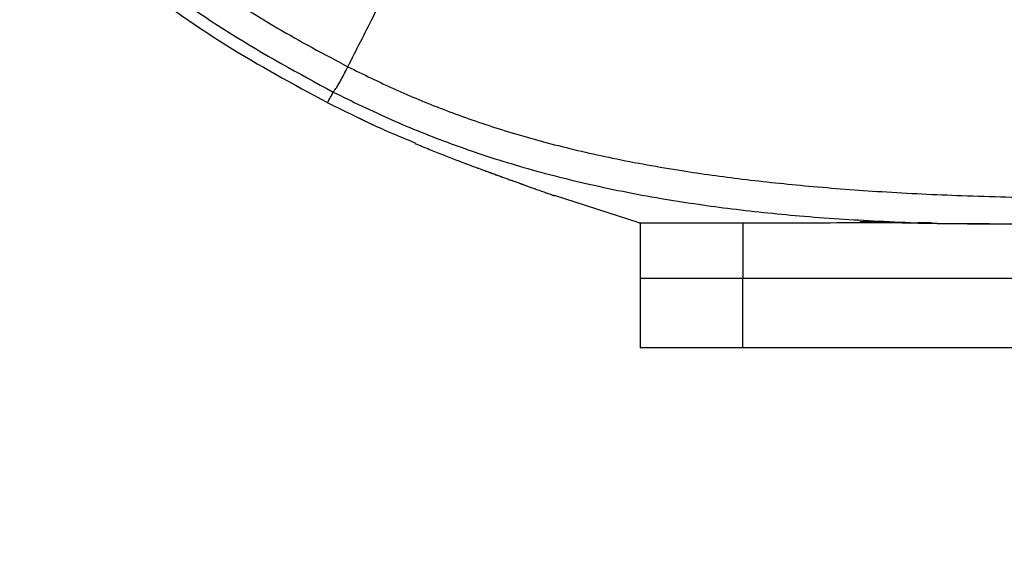
# Model space of a CAD drawing. Units: millimetres. Extents: x 0 to 297, y 0 to 210.
# Drawn here: x 156 to 163, y 80 to 84 of the extents above; entities that cross this region are included whole.
import ezdxf

# ---------------------------------------------------------------- set-up
doc = ezdxf.new("R2010")
doc.units = ezdxf.units.MM
doc.linetypes.add('SLD-Phantom', pattern=[12.7, 6.35, -1.27, 1.27, -1.27, 1.27, -1.27])
doc.linetypes.add('SLD-Solid', pattern=[0])
doc.layers.add('FORM_1', color=179, linetype='SLD-Solid')
doc.styles.add('SLDTEXTSTYLE2', font='GOTHIC.TTF', dxfattribs={"width": 0.913})
doc.dimstyles.new('SLDDIMSTYLE1', dxfattribs={"dimtxt": 3.5, "dimasz": 3.302, "dimexe": 0, "dimexo": 0.0625, "dimgap": 0.875, "dimtad": 1, "dimdec": 0, "dimlfac": 15, "dimrnd": 1e-09, "dimzin": 12, "dimdsep": 46, "dimtxsty": 'SLDTEXTSTYLE2', "dimsah": 1, "dimcen": 0.09, "dimadec": 0, "dimazin": 3, "dimtfac": 1, "dimtofl": 0, "dimtmove": 0, "dimatfit": 3, "dimfxl": 1, "dimfrac": 2, "dimtolj": 1, "dimtzin": 12, "dimarcsym": 0})
doc.dimstyles.new('SLDDIMSTYLE3', dxfattribs={"dimtxt": 3.5, "dimasz": 3.302, "dimexe": 0, "dimexo": 0.0625, "dimgap": 0.875, "dimtad": 1, "dimdec": 0, "dimlfac": 15, "dimrnd": 1e-09, "dimzin": 12, "dimdsep": 46, "dimtxsty": 'SLDTEXTSTYLE2', "dimsah": 1, "dimcen": 0.09, "dimadec": 0, "dimazin": 3, "dimtfac": 1, "dimtdec": 0, "dimtofl": 0, "dimtmove": 0, "dimatfit": 3, "dimfxl": 1, "dimfrac": 2, "dimtolj": 1, "dimtzin": 12, "dimarcsym": 0})

# ---------------------------------------------------------------- blocks, each defined once
blk = doc.blocks.new('_D_2')
at = {"layer": 'FORM_1', "transparency": 16777216}
for p, q in [((162.7672, 93.22), (136.1844, 93.22)), ((137.1844, 93.22), (137.1844, 45.22)), ((154.5334, 45.22), (136.1844, 45.22))]:
    blk.add_line(p, q, dxfattribs=at)
for points in [[(137.1844, 93.22), (136.6764, 89.918), (137.6924, 89.918)], [(137.1844, 45.22), (137.6924, 48.522), (136.6764, 48.522)]]:
    blk.add_solid(points, dxfattribs=at)
at = {"layer": 'FORM_1', "transparency": 16777216, "char_height": 3.5, "attachment_point": 1, "rotation": 90, "style": 'SLDTEXTSTYLE2'}
for s, insert in [('Seat height', (138.2695, 56.0607)), ('920 Max', (132.7133, 59.5728)), (' Min', (127.157, 68.1576)), ('720', (127.157, 60.3992))]:
    blk.add_mtext(s, dxfattribs=dict(at, insert=insert))
blk = doc.blocks.new('_D_7')
at = {"layer": 'FORM_1', "transparency": 16777216}
for p, q in [((157.0577, 152.0373), (80.3273, 152.0373)), ((81.3273, 152.0373), (81.3273, 45.22)), ((154.5334, 45.22), (80.3273, 45.22))]:
    blk.add_line(p, q, dxfattribs=at)
for points in [[(81.3273, 152.0373), (80.8193, 148.7353), (81.8353, 148.7353)], [(81.3273, 45.22), (81.8353, 48.522), (80.8193, 48.522)]]:
    blk.add_solid(points, dxfattribs=at)
at = {"layer": 'FORM_1', "transparency": 16777216, "char_height": 3.5, "attachment_point": 1, "rotation": 90, "style": 'SLDTEXTSTYLE2'}
for s, insert in [('Fully upright', (87.9683, 55.6135)), ('1802 Max', (76.8558, 58.2798)), ('Backrest', (82.412, 59.427)), (' Min', (71.2995, 69.4506)), ('1602', (71.2995, 59.1062))]:
    blk.add_mtext(s, dxfattribs=dict(at, insert=insert))

msp = doc.modelspace()

# ---------------------------------------------------------------- linework, layer by layer
at = {"color": 7, "linetype": 'SLD-Solid', "lineweight": 25}
for p, q in [((158.4009, 83.165), (158.4049, 83.1721)), ((158.5058, 83.1154), (158.7413, 83.0004)), ((160.7316, 82.2671), (160.0996, 82.4708)), ((160.7399, 82.2671), (160.7399, 81.8533)), ((162.8118, 82.2698), (162.9168, 82.2698)), ((160.7399, 81.8533), (160.7399, 81.3333)), ((160.7399, 81.8533), (161.5076, 81.8533)), ((161.5076, 81.8533), (163.873, 81.8533)), ((161.5076, 81.3333), (161.5076, 81.8533)), ((161.5076, 81.3333), (160.7399, 81.3333)), ((163.873, 81.3333), (161.5076, 81.3333))]:
    msp.add_line(p, q, dxfattribs=at)
at = {"color": 7, "linetype": 'SLD-Phantom', "lineweight": 18}
for p, q in [((158.4009, 83.165), (158.4049, 83.1721)), ((158.5058, 83.1154), (158.7413, 83.0004)), ((160.7316, 82.2671), (160.0996, 82.4708)), ((160.7399, 82.2671), (160.7399, 81.3333)), ((162.8118, 82.2698), (162.9168, 82.2698)), ((161.5076, 81.8533), (160.7399, 81.8533)), ((161.5076, 81.3333), (161.5076, 81.8533)), ((163.873, 81.8533), (161.5076, 81.8533)), ((161.5076, 81.3333), (160.7399, 81.3333)), ((163.873, 81.3333), (161.5076, 81.3333))]:
    msp.add_line(p, q, dxfattribs=at)
at = {"color": 8, "linetype": 'SLD-Solid', "lineweight": 25}
msp.add_line((161.5076, 82.2678), (161.5076, 81.8533), dxfattribs=at)
at = {"color": 8, "linetype": 'SLD-Phantom', "lineweight": 18}
msp.add_line((161.5076, 82.2678), (161.5076, 81.8533), dxfattribs=at)
at = {"color": 7, "linetype": 'SLD-Solid', "lineweight": 25, "flags": 128}
for points in [[(158.4403, 83.2355), (158.4407, 83.2362), (158.441, 83.2369)], [(158.405, 83.1722), (158.405, 83.1723), (158.405, 83.1723)]]:
    msp.add_lwpolyline(points, dxfattribs=at)
at = {"color": 7, "linetype": 'SLD-Phantom', "lineweight": 18, "flags": 128}
for points in [[(158.4403, 83.2355), (158.4407, 83.2362), (158.441, 83.2369)], [(158.405, 83.1722), (158.405, 83.1723), (158.405, 83.1723)]]:
    msp.add_lwpolyline(points, dxfattribs=at)
at = {"color": 7, "linetype": 'SLD-Solid', "lineweight": 25}
for points, knots in [([(155.6997, 85.7216), (155.8336, 85.5653), (156.1016, 85.2524), (156.5434, 84.8201), (157.0111, 84.4177), (157.5046, 84.0513), (158.0175, 83.719), (158.3758, 83.5287), (158.5541, 83.434)], [0, 0, 0, 0, 0.167594, 0.335349, 0.502862, 0.669734, 0.835572, 1, 1, 1, 1]), ([(155.6633, 85.4255), (155.863, 85.2062), (156.2624, 84.7676), (156.9398, 84.189), (157.6633, 83.6691), (158.1845, 83.3859), (158.4451, 83.2443)], [0, 0, 0, 0, 0.250002, 0.5, 0.750001, 1, 1, 1, 1]), ([(155.6169, 85.3443), (155.8102, 85.1315), (156.2083, 84.6932), (156.8907, 84.112), (157.6223, 83.5874), (158.1452, 83.3046), (158.4015, 83.166)], [0, 0, 0, 0, 0.242226, 0.49907, 0.754375, 1, 1, 1, 1]), ([(158.5541, 83.434), (158.6168, 83.5577), (158.7407, 83.8025), (158.9404, 84.197), (159.0831, 84.4789), (159.1547, 84.6203)], [0, 0, 0, 0, 0.337418, 0.667525, 1, 1, 1, 1]), ([(158.4451, 83.2443), (158.4463, 83.2464), (158.4485, 83.2503), (158.4538, 83.2575), (158.4635, 83.2706), (158.4791, 83.2941), (158.5002, 83.33), (158.5259, 83.3782), (158.5442, 83.4143), (158.5541, 83.434)], [0, 0, 0, 0, 0.158959, 0.295038, 0.418706, 0.54051, 0.671016, 0.8207, 1, 1, 1, 1]), ([(158.5541, 83.434), (158.6704, 83.377), (158.9039, 83.2625), (159.2702, 83.1111), (159.659, 82.9741), (160.082, 82.852), (160.5493, 82.744), (161.0279, 82.6583), (161.5172, 82.5908), (162.0155, 82.5385), (162.5631, 82.4972), (163.1646, 82.4683), (163.8242, 82.4518), (164.2838, 82.4527), (164.524, 82.4532)], [0, 0, 0, 0, 0.063561, 0.127708, 0.194521, 0.265937, 0.343815, 0.429967, 0.50463, 0.586355, 0.675975, 0.774295, 0.882072, 1, 1, 1, 1]), ([(158.4059, 83.1738), (158.4097, 83.1803), (158.4173, 83.1934), (158.4326, 83.2215), (158.4403, 83.2355)], [0, 0, 0, 0, 0.500004, 1, 1, 1, 1]), ([(158.441, 83.2369), (158.4417, 83.2381), (158.4431, 83.2405), (158.4444, 83.243), (158.4451, 83.2443)], [0, 0, 0, 0, 0.500001, 1, 1, 1, 1]), ([(159.0609, 82.8625), (159.0061, 82.8848), (158.7817, 82.9759), (158.5648, 83.0836), (158.4009, 83.165)], [0, 0, 0, 0, 0.244537, 1, 1, 1, 1]), ([(158.405, 83.1723), (158.4052, 83.1726), (158.4054, 83.173), (158.4057, 83.1735), (158.4059, 83.1738)], [0, 0, 0, 0, 0.500001, 1, 1, 1, 1]), ([(159.0558, 82.8617), (159.0912, 82.8469), (159.156, 82.8197), (159.2584, 82.7786), (159.3501, 82.7428), (159.4321, 82.7116), (159.5018, 82.6855), (159.5627, 82.6631), (159.6102, 82.6457), (159.6439, 82.6335), (159.6772, 82.6214), (159.7225, 82.605), (159.7784, 82.5849), (159.8383, 82.5633), (159.9044, 82.5394), (159.9723, 82.5149), (160.0414, 82.4901), (160.0789, 82.4773), (160.0995, 82.4703)], [0, 0, 0, 0, 0.137837, 0.252436, 0.345012, 0.400856, 0.446041, 0.482183, 0.497802, 0.512465, 0.526884, 0.541818, 0.575614, 0.617736, 0.670187, 0.757977, 0.867547, 1, 1, 1, 1]), ([(160.7316, 82.2671), (160.7389, 82.2671), (160.7534, 82.2671), (160.8741, 82.2671), (161.0695, 82.2672), (161.3288, 82.2675), (161.6328, 82.268), (161.9694, 82.2686), (162.3164, 82.2693), (162.5676, 82.2696), (162.6731, 82.2697)], [0, 0, 0, 0, 0.137187, 0.273596, 0.411323, 0.552426, 0.667045, 0.786026, 0.910187, 1, 1, 1, 1]), ([(162.383, 82.2788), (162.3852, 82.2787), (162.3906, 82.2784), (162.4253, 82.2771), (162.5, 82.2745), (162.6311, 82.2704), (162.8223, 82.2659), (163.0552, 82.2622), (163.2338, 82.2611), (163.3278, 82.2606)], [0, 0, 0, 0, 0.042528, 0.100064, 0.173005, 0.350361, 0.545561, 0.76097, 1, 1, 1, 1]), ([(163.3274, 82.2606), (163.4133, 82.2604), (163.5934, 82.26), (163.8454, 82.2613), (164.0097, 82.2641), (164.0681, 82.2651)], [0, 0, 0, 0, 0.369743, 0.775639, 1, 1, 1, 1])]:
    msp.add_open_spline(points, degree=3, knots=knots, dxfattribs=at)
at = {"color": 7, "linetype": 'SLD-Phantom', "lineweight": 18}
for points, knots in [([(155.6997, 85.7216), (155.8336, 85.5653), (156.1016, 85.2524), (156.5434, 84.8201), (157.0111, 84.4177), (157.5046, 84.0513), (158.0175, 83.719), (158.3758, 83.5287), (158.5541, 83.434)], [0, 0, 0, 0, 0.167594, 0.335349, 0.502862, 0.669734, 0.835572, 1, 1, 1, 1]), ([(155.6633, 85.4255), (155.863, 85.2062), (156.2624, 84.7676), (156.9398, 84.189), (157.6633, 83.6691), (158.1845, 83.3859), (158.4451, 83.2443)], [0, 0, 0, 0, 0.250002, 0.5, 0.750001, 1, 1, 1, 1]), ([(155.6169, 85.3443), (155.8102, 85.1315), (156.2083, 84.6932), (156.8907, 84.112), (157.6223, 83.5874), (158.1452, 83.3046), (158.4015, 83.166)], [0, 0, 0, 0, 0.242226, 0.49907, 0.754375, 1, 1, 1, 1]), ([(158.5541, 83.434), (158.6168, 83.5577), (158.7407, 83.8025), (158.9404, 84.197), (159.0831, 84.4789), (159.1547, 84.6203)], [0, 0, 0, 0, 0.337418, 0.667525, 1, 1, 1, 1]), ([(158.4451, 83.2443), (158.4463, 83.2464), (158.4485, 83.2503), (158.4538, 83.2575), (158.4635, 83.2706), (158.4791, 83.2941), (158.5002, 83.33), (158.5259, 83.3782), (158.5442, 83.4143), (158.5541, 83.434)], [0, 0, 0, 0, 0.158959, 0.295038, 0.418706, 0.54051, 0.671016, 0.8207, 1, 1, 1, 1]), ([(158.5541, 83.434), (158.6704, 83.377), (158.9039, 83.2625), (159.2702, 83.1111), (159.659, 82.9741), (160.082, 82.852), (160.5493, 82.744), (161.0279, 82.6583), (161.5172, 82.5908), (162.0155, 82.5385), (162.5631, 82.4972), (163.1646, 82.4683), (163.8242, 82.4518), (164.2838, 82.4527), (164.524, 82.4532)], [0, 0, 0, 0, 0.063561, 0.127708, 0.194521, 0.265937, 0.343815, 0.429967, 0.50463, 0.586355, 0.675975, 0.774295, 0.882072, 1, 1, 1, 1]), ([(158.4059, 83.1738), (158.4097, 83.1803), (158.4173, 83.1934), (158.4326, 83.2215), (158.4403, 83.2355)], [0, 0, 0, 0, 0.500004, 1, 1, 1, 1]), ([(158.441, 83.2369), (158.4417, 83.2381), (158.4431, 83.2405), (158.4444, 83.243), (158.4451, 83.2443)], [0, 0, 0, 0, 0.500001, 1, 1, 1, 1]), ([(159.0609, 82.8625), (159.0061, 82.8848), (158.7817, 82.9759), (158.5648, 83.0836), (158.4009, 83.165)], [0, 0, 0, 0, 0.244537, 1, 1, 1, 1]), ([(158.405, 83.1723), (158.4052, 83.1726), (158.4054, 83.173), (158.4057, 83.1735), (158.4059, 83.1738)], [0, 0, 0, 0, 0.500001, 1, 1, 1, 1]), ([(159.0558, 82.8617), (159.0912, 82.8469), (159.156, 82.8197), (159.2584, 82.7786), (159.3501, 82.7428), (159.4321, 82.7116), (159.5018, 82.6855), (159.5627, 82.6631), (159.6102, 82.6457), (159.6439, 82.6335), (159.6772, 82.6214), (159.7225, 82.605), (159.7784, 82.5849), (159.8383, 82.5633), (159.9044, 82.5394), (159.9723, 82.5149), (160.0414, 82.4901), (160.0789, 82.4773), (160.0995, 82.4703)], [0, 0, 0, 0, 0.137837, 0.252436, 0.345012, 0.400856, 0.446041, 0.482183, 0.497802, 0.512465, 0.526884, 0.541818, 0.575614, 0.617736, 0.670187, 0.757977, 0.867547, 1, 1, 1, 1]), ([(160.7316, 82.2671), (160.7389, 82.2671), (160.7534, 82.2671), (160.8741, 82.2671), (161.0695, 82.2672), (161.3288, 82.2675), (161.6328, 82.268), (161.9694, 82.2686), (162.3164, 82.2693), (162.5676, 82.2696), (162.6731, 82.2697)], [0, 0, 0, 0, 0.137187, 0.273596, 0.411323, 0.552426, 0.667045, 0.786026, 0.910187, 1, 1, 1, 1]), ([(162.383, 82.2788), (162.3852, 82.2787), (162.3906, 82.2784), (162.4253, 82.2771), (162.5, 82.2745), (162.6311, 82.2704), (162.8223, 82.2659), (163.0552, 82.2622), (163.2338, 82.2611), (163.3278, 82.2606)], [0, 0, 0, 0, 0.042528, 0.100064, 0.173005, 0.350361, 0.545561, 0.76097, 1, 1, 1, 1]), ([(163.3274, 82.2606), (163.4133, 82.2604), (163.5934, 82.26), (163.8454, 82.2613), (164.0097, 82.2641), (164.0681, 82.2651)], [0, 0, 0, 0, 0.369743, 0.775639, 1, 1, 1, 1])]:
    msp.add_open_spline(points, degree=3, knots=knots, dxfattribs=at)
at = {"color": 8, "linetype": 'SLD-Solid', "lineweight": 25}
msp.add_open_spline([(158.4451, 83.2443), (158.5888, 83.174), (158.8772, 83.0331), (159.3313, 82.852), (159.8134, 82.6925), (160.3375, 82.5556), (160.8681, 82.4505), (161.4052, 82.3718), (161.9472, 82.3149), (162.5383, 82.2775), (163.0118, 82.2602), (163.2885, 82.2623), (163.3509, 82.2628)], degree=3, knots=[0, 0, 0, 0, 0.094968, 0.190575, 0.290084, 0.396371, 0.512066, 0.611171, 0.718697, 0.835655, 0.96293, 1, 1, 1, 1], dxfattribs=at)
at = {"color": 8, "linetype": 'SLD-Phantom', "lineweight": 18}
msp.add_open_spline([(158.4451, 83.2443), (158.5888, 83.174), (158.8772, 83.0331), (159.3313, 82.852), (159.8134, 82.6925), (160.3375, 82.5556), (160.8681, 82.4505), (161.4052, 82.3718), (161.9472, 82.3149), (162.5383, 82.2775), (163.0118, 82.2602), (163.2885, 82.2623), (163.3509, 82.2628)], degree=3, knots=[0, 0, 0, 0, 0.094968, 0.190575, 0.290084, 0.396371, 0.512066, 0.611171, 0.718697, 0.835655, 0.96293, 1, 1, 1, 1], dxfattribs=at)

# ---------------------------------------------------------------- dimensions: what is measured, and where the dimension line sits
at = {"layer": 'FORM_1'}
for base, p1, text, dimstyle, picture, middle in [((92.439, 45.22), (158.0577, 152.0373), '<> Min\\P1802 Max', 'SLDDIMSTYLE3', '_D_7', (92.439, 68.9572)), ((142.7402, 45.22), (163.7672, 93.22), '<> Min\\P920 Max', 'SLDDIMSTYLE1', '_D_2', (142.7402, 68.9572))]:
    dim = msp.add_linear_dim(base=base, p1=p1, p2=(155.5334, 45.22), angle=90, text=text, dimstyle=dimstyle, dxfattribs=at)
    dim.commit()
    dim.dimension.update_dxf_attribs({"geometry": picture, "text_midpoint": middle, "dimtype": 160})

doc.saveas('drawing.dxf')
